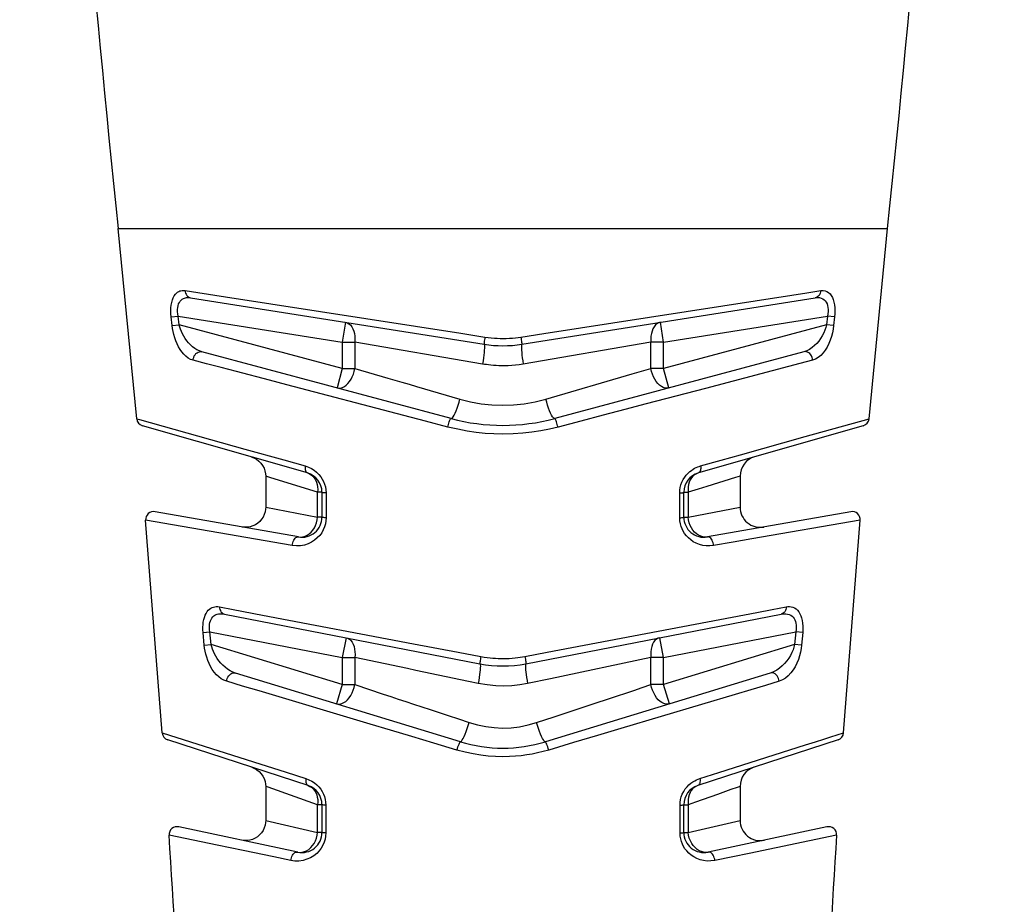
# Model space of a CAD drawing. Units: millimetres. Extents: x 0 to 210, y 0 to 297.
# Drawn here: x 97 to 122, y 88 to 110 of the extents above; entities that cross this region are included whole.
import ezdxf

# ---------------------------------------------------------------- set-up
doc = ezdxf.new("R2010")
doc.units = ezdxf.units.MM
doc.header["$LTSCALE"] = 19.36
doc.layers.get('0').update_dxf_attribs({"linetype": 'CONTINUOUS'})
for name, color, linetype in [('BEZUGSACHSEN', 7, 'CONTINUOUS'), ('RUNDUNGEN', 7, 'CONTINUOUS'), ('ZEICHNUNGSBEMASSUNGEN', 7, 'CONTINUOUS')]:
    doc.layers.add(name, color=color, linetype=linetype)
doc.styles.get("Standard").update_dxf_attribs({"font": 'txt', "width": 0.7})
doc.dimstyles.new('DIMSTYLE_1', dxfattribs={"dimtxt": 3.5, "dimasz": 3.5, "dimexe": 1.5, "dimexo": 0, "dimgap": 0.875, "dimtad": 1, "dimdec": 1, "dimdsep": 46, "dimtxsty": 'STANDARD', "dimblk": '_FILLED', "dimblk1": '_FILLED', "dimblk2": '_FILLED', "dimcen": 0.09, "dimclrt": 5, "dimadec": 3, "dimazin": 2, "dimtp": 0.5, "dimtm": 0.5, "dimtfac": 1, "dimtdec": 1, "dimtofl": 0, "dimtmove": 0, "dimatfit": 3, "dimldrblk": '_FILLED', "dimfxl": 1, "dimtolj": 1, "dimarcsym": 0})
doc.dimstyles.new('DIMSTYLE_3', dxfattribs={"dimtxt": 3.5, "dimasz": 3.5, "dimexe": 1.5, "dimexo": 0, "dimgap": 0.875, "dimtad": 1, "dimdec": 3, "dimdsep": 46, "dimtxsty": 'STANDARD', "dimblk": '_FILLED', "dimblk1": '_FILLED', "dimblk2": '_FILLED', "dimcen": 0.09, "dimclrt": 5, "dimadec": 3, "dimazin": 2, "dimtp": 0.5, "dimtm": 0.5, "dimtfac": 1, "dimtdec": 3, "dimtofl": 0, "dimtmove": 0, "dimatfit": 3, "dimldrblk": '_FILLED', "dimfxl": 1, "dimtolj": 1, "dimarcsym": 0})

# ---------------------------------------------------------------- blocks, each defined once
blk = doc.blocks.new('_FILLED')
at = {"color": 0, "linetype": 'BYBLOCK'}
blk.add_solid([(0, 0), (-1, 0.125), (-1, -0.125)], dxfattribs=at)
blk = doc.blocks.new('*D0')
at = {"layer": 'ZEICHNUNGSBEMASSUNGEN', "color": 2, "linetype": 'CONTINUOUS'}
for p, q in [((109.291, 254.735), (120.326, 254.735)), ((123.326, 254.735), (142.041, 254.735)), ((140.541, 254.735), (140.541, 159.585)), ((140.541, 64.436), (140.541, 159.585)), ((109.291, 64.436), (142.041, 64.436))]:
    blk.add_line(p, q, dxfattribs=at)
at = {"layer": 'ZEICHNUNGSBEMASSUNGEN', "color": 2, "linetype": 'CONTINUOUS', "xscale": 3.5, "yscale": 3.5, "zscale": 3.5}
for p, rotation in [((140.541, 254.735), 90), ((140.541, 64.436), 270)]:
    blk.add_blockref('_FILLED', p, dxfattribs=dict(at, rotation=rotation))
at = {"layer": 'ZEICHNUNGSBEMASSUNGEN', "color": 5, "linetype": 'CONTINUOUS', "insert": (136.135, 159.585), "char_height": 3.5, "width": 47.25, "attachment_point": 2, "rotation": 90, "line_spacing_factor": 0.9}
blk.add_mtext('\\Q15.0;190,3{\\ftxt.shx;\\W1.000000;\\H3.500000; }[7.492]', dxfattribs=at)
blk = doc.blocks.new('*D3')
at = {"layer": 'ZEICHNUNGSBEMASSUNGEN', "color": 2, "linetype": 'CONTINUOUS'}
for p, q in [((123.675, 238.236), (134.041, 238.236)), ((132.541, 238.236), (132.541, 151.336)), ((132.541, 64.436), (132.541, 151.336)), ((109.291, 64.436), (134.041, 64.436))]:
    blk.add_line(p, q, dxfattribs=at)
at = {"layer": 'ZEICHNUNGSBEMASSUNGEN', "color": 2, "linetype": 'CONTINUOUS', "xscale": 3.5, "yscale": 3.5, "zscale": 3.5}
for p, rotation in [((132.541, 238.236), 90), ((132.541, 64.436), 270)]:
    blk.add_blockref('_FILLED', p, dxfattribs=dict(at, rotation=rotation))
at = {"layer": 'ZEICHNUNGSBEMASSUNGEN', "color": 5, "linetype": 'CONTINUOUS', "insert": (128.135, 151.336), "char_height": 3.5, "width": 46.875, "attachment_point": 2, "rotation": 90, "line_spacing_factor": 0.9}
blk.add_mtext('\\Q15.0;173,8{\\ftxt.shx;\\W1.000000;\\H3.500000; }[6.843]', dxfattribs=at)

msp = doc.modelspace()

# ---------------------------------------------------------------- linework, layer by layer
at = {"color": 9, "linetype": 'CONTINUOUS'}
msp.add_line((99.7215, 104.4358), (118.8607, 104.4358), dxfattribs=at)
at = {"color": 7, "linetype": 'CONTINUOUS'}
for p, q in [((100.183, 99.7056), (99.7215, 104.4358)), ((118.3992, 99.7056), (118.8607, 104.4358)), ((100.8176, 91.8893), (100.4056, 97.1786)), ((117.7646, 91.8893), (118.1766, 97.1786))]:
    msp.add_line(p, q, dxfattribs=at)
for centre, radius, start, end in [((605.7145, 156.9358), 508.7093, 181.857988, 185.923607), ((-387.1323, 156.9358), 508.7093, 354.076393, 358.142012), ((-285.7969, 64.4358), 387.588, 2.901976, 3.684661), ((504.3792, 64.4358), 387.588, 176.315339, 177.098024)]:
    msp.add_arc(centre, radius, start, end, dxfattribs=at)
at = {"layer": 'BEZUGSACHSEN', "color": 7, "linetype": 'CONTINUOUS'}
for p, q in [((103.3911, 98.2762), (103.3911, 97.5032)), ((115.1911, 98.2762), (115.1911, 97.5032)), ((103.3911, 90.5586), (103.3911, 89.711)), ((115.1911, 90.5586), (115.1911, 89.711))]:
    msp.add_line(p, q, dxfattribs=at)
at = {"layer": 'RUNDUNGEN', "color": 9, "linetype": 'CONTINUOUS'}
for p, q in [((101.3852, 102.8919), (101.7005, 102.8429)), ((101.0402, 102.2368), (101.2159, 102.2563)), ((101.0644, 102.02), (101.0402, 102.2368)), ((101.2159, 102.2563), (105.2961, 101.6101)), ((101.2399, 102.0393), (101.2159, 102.2563)), ((113.2861, 101.6101), (117.3663, 102.2563)), ((117.3663, 102.2563), (117.3423, 102.0393)), ((117.542, 102.2368), (117.3663, 102.2563)), ((117.542, 102.2368), (117.5179, 102.02)), ((101.0644, 102.02), (101.2399, 102.0393)), ((105.2961, 100.9525), (101.2399, 102.0393)), ((105.3743, 102.1039), (105.2961, 101.6101)), ((113.2861, 101.6101), (113.2079, 102.1039)), ((117.3423, 102.0393), (113.2861, 100.9525)), ((117.5179, 102.02), (117.3423, 102.0393)), ((108.2432, 101.8293), (108.8435, 101.7362)), ((105.2961, 101.6101), (105.6082, 101.6101)), ((105.2961, 101.6101), (105.2961, 100.9525)), ((108.7864, 101.064), (105.6082, 101.6101)), ((105.6082, 101.6101), (105.6082, 100.9525)), ((112.974, 101.6101), (109.7959, 101.064)), ((113.2861, 101.6101), (112.974, 101.6101)), ((112.974, 100.9525), (112.974, 101.6101)), ((113.2861, 100.9525), (113.2861, 101.6101)), ((105.2961, 100.9525), (105.1667, 100.4695)), ((105.2961, 100.9525), (105.6082, 100.9525)), ((105.6082, 100.9525), (106.43, 100.7136)), ((113.2861, 100.9525), (112.974, 100.9525)), ((113.4155, 100.4695), (113.2861, 100.9525)), ((103.9158, 100.5478), (103.4833, 100.6612)), ((106.43, 100.7136), (106.7786, 100.6123)), ((106.8256, 99.7853), (103.9158, 100.5478)), ((100.183, 99.7056), (100.251, 99.6866)), ((100.251, 99.6866), (102.8739, 98.9509)), ((116.8119, 99.2605), (118.3992, 99.7056)), ((115.2011, 98.8088), (116.8119, 99.2605)), ((102.8739, 98.9509), (103.8423, 98.6797)), ((103.8423, 98.6797), (104.3753, 98.5301)), ((104.6817, 97.8748), (103.519, 98.2364)), ((115.1911, 98.2762), (115.0789, 98.2413)), ((104.7911, 97.8748), (104.6817, 97.8748)), ((104.6817, 97.2563), (104.6817, 97.8748)), ((104.8931, 97.8575), (104.8925, 97.2394)), ((113.6897, 97.2394), (113.6891, 97.8575)), ((113.7911, 97.8748), (113.9005, 97.8748)), ((113.9005, 97.8748), (113.9005, 97.2563)), ((103.3911, 97.5032), (104.6817, 97.2563)), ((113.9005, 97.2563), (115.1911, 97.5032)), ((104.7911, 97.2563), (104.6817, 97.2563)), ((113.7911, 97.2563), (113.9005, 97.2563)), ((104.0513, 96.5504), (100.4056, 97.1786)), ((118.1766, 97.1786), (115.4825, 96.7144)), ((102.2441, 95.0242), (102.579, 94.9605)), ((101.834, 94.3892), (102.0057, 94.4046)), ((101.8626, 94.0718), (101.834, 94.3892)), ((102.0057, 94.4046), (105.2961, 93.765)), ((102.0341, 94.0871), (102.0057, 94.4046)), ((113.2861, 93.765), (116.5765, 94.4046)), ((116.5765, 94.4046), (116.5481, 94.0871)), ((116.7483, 94.3892), (116.5765, 94.4046)), ((116.7483, 94.3892), (116.7197, 94.0718)), ((101.8626, 94.0718), (102.0341, 94.0871)), ((105.2961, 93.0898), (102.0341, 94.0871)), ((105.3915, 94.2558), (105.2961, 93.765)), ((107.0717, 94.1077), (108.1799, 93.8976)), ((113.2861, 93.765), (113.1907, 94.2558)), ((116.5481, 94.0871), (113.2861, 93.0898)), ((116.7197, 94.0718), (116.5481, 94.0871)), ((108.1799, 93.8976), (108.7442, 93.7903)), ((105.2961, 93.765), (105.6082, 93.765)), ((105.2961, 93.765), (105.2961, 93.0898)), ((106.9198, 93.4885), (105.6082, 93.765)), ((105.6082, 93.765), (105.6082, 93.0898)), ((112.974, 93.765), (110.4731, 93.2377)), ((113.2861, 93.765), (112.974, 93.765)), ((112.974, 93.0898), (112.974, 93.765)), ((113.2861, 93.0898), (113.2861, 93.765)), ((105.2961, 93.0898), (105.1499, 92.6117)), ((105.2961, 93.0898), (105.6082, 93.0898)), ((105.6082, 93.0898), (106.3153, 92.8553)), ((108.6755, 93.1183), (108.4364, 93.1687)), ((110.4731, 93.2377), (109.9068, 93.1183)), ((113.2861, 93.0898), (112.974, 93.0898)), ((113.4323, 92.6117), (113.2861, 93.0898)), ((105.9903, 92.1076), (103.2272, 92.9324)), ((115.0711, 92.8476), (114.2309, 92.5969)), ((110.5654, 92.291), (111.5595, 92.6207)), ((111.5595, 92.6207), (111.9443, 92.7484)), ((114.2309, 92.5969), (112.2245, 91.9979)), ((110.1301, 92.1467), (110.5654, 92.291)), ((100.8176, 91.8893), (103.0884, 91.1689)), ((117.4446, 91.7878), (117.7643, 91.8892)), ((117.7643, 91.8892), (117.7646, 91.8893)), ((103.0884, 91.1689), (103.9028, 90.9109)), ((103.9028, 90.9109), (104.391, 90.7559)), ((104.6817, 90.1037), (103.4512, 90.5374)), ((114.9648, 90.4788), (114.6269, 90.3598)), ((115.12, 90.5335), (114.9648, 90.4788)), ((115.1911, 90.5586), (115.12, 90.5335)), ((114.0859, 90.1687), (113.9005, 90.1037)), ((114.6269, 90.3598), (114.0859, 90.1687)), ((104.7911, 90.1037), (104.6817, 90.1037)), ((104.6817, 89.4134), (104.6817, 90.1037)), ((104.8858, 90.0905), (104.8852, 89.4005)), ((113.697, 89.4005), (113.6964, 90.0905)), ((113.7911, 90.1037), (113.9005, 90.1037)), ((113.9005, 90.1037), (113.9005, 89.4134)), ((103.3911, 89.711), (104.6817, 89.4134)), ((113.9005, 89.4134), (115.1911, 89.711)), ((104.7911, 89.4134), (104.6817, 89.4134)), ((113.7911, 89.4134), (113.9005, 89.4134)), ((102.1869, 89.0959), (100.9901, 89.3441)), ((117.5923, 89.3442), (115.4191, 88.8935)), ((104.0182, 88.7162), (103.5912, 88.8048))]:
    msp.add_line(p, q, dxfattribs=at)
at = {"layer": 'RUNDUNGEN', "color": 7, "linetype": 'CONTINUOUS'}
for p, q in [((101.5211, 102.7142), (108.8218, 101.5579)), ((109.7604, 101.5579), (117.0612, 102.7142)), ((108.002, 99.7098), (101.8062, 101.37)), ((116.7761, 101.37), (110.5802, 99.7098)), ((104.4289, 98.3554), (100.3271, 99.5316)), ((118.2551, 99.5316), (114.1533, 98.3554)), ((104.7911, 97.8748), (104.7911, 97.2563)), ((113.7911, 97.2563), (113.7911, 97.8748)), ((104.2043, 96.7639), (100.6396, 97.3925)), ((117.9426, 97.3925), (114.3779, 96.7639)), ((102.3673, 94.8437), (108.7187, 93.6091)), ((109.8635, 93.6091), (116.2149, 94.8437)), ((108.2348, 91.6685), (102.6405, 93.3789)), ((115.9418, 93.3789), (110.3474, 91.6685)), ((104.4456, 90.5792), (100.9553, 91.7133)), ((117.6269, 91.7133), (114.1366, 90.5792)), ((104.7911, 90.1037), (104.7911, 89.4134)), ((113.7911, 89.4134), (113.7911, 90.1037)), ((104.1872, 88.9243), (101.2311, 89.5527)), ((117.3511, 89.5527), (114.3951, 88.9243))]:
    msp.add_line(p, q, dxfattribs=at)
at = {"layer": 'RUNDUNGEN', "color": 9, "linetype": 'CONTINUOUS'}
for points in [[(101.0402, 102.2368), (101.0338, 102.3145), (101.032, 102.3895), (101.0346, 102.4618), (101.0419, 102.531), (101.0541, 102.597), (101.0707, 102.6582), (101.0921, 102.7131), (101.1168, 102.7607), (101.144, 102.7992), (101.1724, 102.8299), (101.2009, 102.8529), (101.2292, 102.8698), (101.2569, 102.8818), (101.2841, 102.8895), (101.3104, 102.8939), (101.336, 102.8955), (101.3609, 102.8949), (101.3852, 102.8919)], [(101.3852, 102.8919), (101.3887, 102.8591), (101.3968, 102.8278), (101.4093, 102.7989), (101.4258, 102.7731), (101.4458, 102.7511), (101.4688, 102.7337), (101.4941, 102.7213), (101.5211, 102.7142)], [(116.4786, 102.7805), (116.8505, 102.838), (117.197, 102.8919)], [(117.197, 102.8919), (117.1935, 102.8591), (117.1854, 102.8278), (117.1729, 102.7989), (117.1565, 102.7731), (117.1365, 102.7512), (117.1135, 102.7337), (117.0881, 102.7213), (117.0612, 102.7142)], [(117.197, 102.8919), (117.2533, 102.8948), (117.3044, 102.888), (117.3506, 102.871), (117.3918, 102.8452), (117.4281, 102.8113), (117.4596, 102.7699), (117.4864, 102.7217), (117.5086, 102.667), (117.5262, 102.6058), (117.5391, 102.539), (117.5471, 102.4667), (117.5503, 102.3911), (117.5485, 102.3148), (117.542, 102.2368)], [(101.2159, 102.2563), (101.2061, 102.3124), (101.2009, 102.3668), (101.2001, 102.4189), (101.204, 102.4685), (101.2128, 102.5157), (101.2261, 102.5591), (101.2444, 102.5979), (101.2663, 102.6311), (101.2909, 102.6578), (101.3171, 102.6786), (101.3437, 102.694), (101.3705, 102.705), (101.3969, 102.7124), (101.4229, 102.7168), (101.4482, 102.7189), (101.4731, 102.7189), (101.4973, 102.7173), (101.5211, 102.7142)], [(101.7005, 102.8429), (102.3934, 102.7357), (108.2432, 101.8293)], [(109.7387, 101.7362), (110.3089, 101.8246), (116.4786, 102.7805)], [(117.0612, 102.7142), (117.1159, 102.7191), (117.1654, 102.716), (117.2095, 102.7057), (117.2483, 102.6889), (117.2821, 102.666), (117.3108, 102.6375), (117.3346, 102.6038), (117.3536, 102.5653), (117.368, 102.522), (117.3774, 102.4743), (117.3819, 102.4225), (117.3814, 102.3681), (117.3763, 102.3125), (117.3663, 102.2563)], [(101.5885, 101.1579), (101.5242, 101.1817), (101.464, 101.2145), (101.4079, 101.2567), (101.3556, 101.307), (101.3069, 101.3647), (101.2622, 101.4284), (101.2221, 101.4969), (101.1863, 101.569), (101.1551, 101.6438), (101.1283, 101.7201), (101.1059, 101.7971), (101.0878, 101.8735), (101.074, 101.9476), (101.0644, 102.02)], [(101.8062, 101.37), (101.7426, 101.3915), (101.6826, 101.4203), (101.6256, 101.4553), (101.5717, 101.4958), (101.5207, 101.5415), (101.4732, 101.5913), (101.4296, 101.6444), (101.39, 101.6999), (101.3546, 101.7569), (101.3233, 101.8148), (101.2961, 101.8729), (101.2732, 101.9302), (101.2546, 101.9858), (101.2399, 102.0393)], [(105.3743, 102.1039), (105.417, 102.0918), (105.4594, 102.0688), (105.4975, 102.0361), (105.5309, 101.9941), (105.5594, 101.9437), (105.5822, 101.8861), (105.5987, 101.8225), (105.6087, 101.7543), (105.6124, 101.6827), (105.6082, 101.6101)], [(113.2079, 102.1039), (113.1653, 102.0918), (113.1228, 102.0688), (113.0847, 102.0361), (113.0513, 101.9941), (113.0228, 101.9437), (113.0001, 101.8861), (112.9836, 101.8225), (112.9735, 101.7543), (112.9698, 101.6827), (112.974, 101.6101)], [(117.3423, 102.0393), (117.3239, 101.974), (117.3001, 101.9067), (117.2703, 101.8381), (117.2349, 101.7695), (117.1935, 101.702), (117.1471, 101.6373), (117.0967, 101.5777), (117.0416, 101.5227), (116.9815, 101.473), (116.917, 101.4301), (116.8487, 101.3953), (116.7761, 101.37)], [(117.5179, 102.02), (117.5056, 101.9315), (117.4875, 101.8421), (117.4634, 101.7509), (117.4334, 101.6604), (117.3971, 101.5718), (117.3552, 101.4877), (117.3085, 101.4107), (117.2565, 101.341), (117.1986, 101.2787), (117.1353, 101.2262), (117.0672, 101.1862), (116.9937, 101.1579)], [(108.8435, 101.7362), (108.8381, 101.7006), (108.8332, 101.6669), (108.829, 101.6362), (108.8256, 101.6094), (108.8231, 101.5876), (108.8216, 101.5714), (108.8212, 101.5614), (108.8218, 101.5579)], [(108.8435, 101.7362), (108.9247, 101.7249), (109.0033, 101.7159), (109.0793, 101.7094), (109.1526, 101.705), (109.2232, 101.7024), (109.2911, 101.7017)], [(109.2911, 101.7017), (109.3732, 101.703), (109.4522, 101.7061), (109.5283, 101.7113), (109.6014, 101.7182), (109.6716, 101.7265), (109.7387, 101.7362)], [(109.7387, 101.7362), (109.7441, 101.7006), (109.749, 101.6669), (109.7532, 101.6362), (109.7567, 101.6094), (109.7591, 101.5876), (109.7606, 101.5714), (109.7611, 101.5614), (109.7604, 101.5579)], [(108.8218, 101.5579), (108.8273, 101.5509), (108.8308, 101.5321), (108.8322, 101.502), (108.8315, 101.4612), (108.8286, 101.4109), (108.8236, 101.3522), (108.8168, 101.2865), (108.8081, 101.2154), (108.7979, 101.1406), (108.7864, 101.064)], [(109.7604, 101.5579), (109.7549, 101.5509), (109.7514, 101.5321), (109.75, 101.502), (109.7508, 101.4612), (109.7536, 101.4109), (109.7586, 101.3522), (109.7655, 101.2865), (109.7741, 101.2154), (109.7843, 101.1406), (109.7959, 101.064)], [(101.5885, 101.1579), (101.5916, 101.195), (101.6005, 101.2315), (101.6148, 101.2661), (101.634, 101.2976), (101.6575, 101.3247), (101.6844, 101.3467), (101.7138, 101.3626), (101.7446, 101.372), (101.7758, 101.3745), (101.8062, 101.37)], [(103.4833, 100.6612), (102.6638, 100.8759), (102.2812, 100.9763), (101.9223, 101.0701), (101.5885, 101.1579)], [(116.9937, 101.1579), (116.6801, 101.0754), (114.3278, 100.4591)], [(116.9937, 101.1579), (116.9906, 101.195), (116.9817, 101.2315), (116.9674, 101.2661), (116.9482, 101.2976), (116.9247, 101.3247), (116.8978, 101.3467), (116.8684, 101.3626), (116.8376, 101.372), (116.8065, 101.3745), (116.7761, 101.37)], [(105.1667, 100.4695), (105.2092, 100.4634), (105.2557, 100.4669), (105.3023, 100.4808), (105.3486, 100.5046), (105.3939, 100.5377), (105.4371, 100.5794), (105.4774, 100.629), (105.5139, 100.6854), (105.5458, 100.7473), (105.5726, 100.8134), (105.5944, 100.8823), (105.6082, 100.9525)], [(109.7959, 101.064), (109.6974, 101.049), (109.6029, 101.0373), (109.5124, 101.0292), (109.4258, 101.024), (109.3433, 101.0214), (109.2648, 101.0211), (109.1904, 101.0226), (109.1202, 101.0258), (109.0541, 101.0304), (108.9922, 101.036), (108.9345, 101.0424), (108.8809, 101.0493), (108.8316, 101.0565), (108.7864, 101.064)], [(110.3602, 100.1928), (112.5104, 100.8178), (112.7398, 100.8842), (112.974, 100.9525)], [(113.4155, 100.4695), (113.3731, 100.4634), (113.3265, 100.4669), (113.2799, 100.4808), (113.2337, 100.5046), (113.1883, 100.5377), (113.1451, 100.5794), (113.1048, 100.629), (113.0683, 100.6854), (113.0365, 100.7473), (113.0096, 100.8134), (112.9879, 100.8823), (112.974, 100.9525)], [(106.7786, 100.6123), (106.957, 100.5605), (107.1407, 100.5071), (108.222, 100.1928)], [(114.3278, 100.4591), (112.8583, 100.074), (112.3279, 99.935), (111.7826, 99.7921), (111.2269, 99.6468), (110.6621, 99.4985)], [(108.002, 99.7098), (108.0173, 99.7125), (108.0356, 99.7277), (108.0564, 99.755), (108.0792, 99.7938), (108.1033, 99.843), (108.1281, 99.9013), (108.1531, 99.9672), (108.1775, 100.0391), (108.2006, 100.1149), (108.222, 100.1928)], [(108.222, 100.1928), (108.4838, 100.1265), (108.7483, 100.079), (109.0149, 100.0501), (109.2831, 100.0401), (109.5523, 100.049), (109.8219, 100.0773), (110.0914, 100.1252), (110.3602, 100.1928)], [(110.5802, 99.7098), (110.5649, 99.7125), (110.5466, 99.7277), (110.5258, 99.755), (110.5031, 99.7938), (110.4789, 99.843), (110.4541, 99.9013), (110.4291, 99.9672), (110.4048, 100.0391), (110.3816, 100.1149), (110.3602, 100.1928)], [(107.9202, 99.4985), (107.365, 99.6442), (106.8256, 99.7853)], [(107.9202, 99.4985), (107.9288, 99.5313), (107.938, 99.5637), (107.9476, 99.5947), (107.9572, 99.6234), (107.9667, 99.6491), (107.9756, 99.671), (107.9839, 99.6884), (107.9911, 99.7009), (107.9972, 99.7081), (108.002, 99.7098)], [(110.6621, 99.4985), (110.6535, 99.5313), (110.6442, 99.5637), (110.6347, 99.5947), (110.625, 99.6234), (110.6156, 99.6491), (110.6066, 99.671), (110.5984, 99.6884), (110.5911, 99.7009), (110.585, 99.7081), (110.5802, 99.7098)], [(109.2911, 99.3221), (109.0694, 99.3266), (108.8477, 99.3403), (108.6287, 99.3624), (108.4045, 99.3952), (108.1674, 99.4408), (107.9202, 99.4985)], [(110.6621, 99.4985), (110.4486, 99.4472), (110.232, 99.4045), (110.015, 99.3703), (109.7894, 99.3451), (109.5472, 99.329), (109.2911, 99.3221)], [(114.207, 98.5301), (114.7194, 98.6739), (115.2011, 98.8088)], [(104.3753, 98.5301), (104.3717, 98.4982), (104.3713, 98.4677), (104.374, 98.4394), (104.3797, 98.4141), (104.3884, 98.3925), (104.3997, 98.3752), (104.4133, 98.3628), (104.4289, 98.3554)], [(104.3753, 98.5301), (104.456, 98.5017), (104.5304, 98.4665), (104.598, 98.424), (104.6591, 98.3754), (104.7138, 98.321), (104.7612, 98.2628), (104.8001, 98.2033), (104.8318, 98.1415), (104.8573, 98.0777), (104.8761, 98.01), (104.888, 97.9364), (104.8931, 97.8575)], [(113.6891, 97.8575), (113.6924, 97.9266), (113.7029, 97.9951), (113.7207, 98.0635), (113.7453, 98.13), (113.777, 98.1935), (113.8136, 98.2523), (113.8536, 98.3042), (113.8956, 98.3496), (113.9376, 98.388), (113.9795, 98.4206), (114.0206, 98.4482), (114.0606, 98.4712), (114.0993, 98.4905), (114.1366, 98.5064), (114.1725, 98.5197), (114.207, 98.5301)], [(114.207, 98.5301), (114.2105, 98.4982), (114.2109, 98.4677), (114.2082, 98.4394), (114.2025, 98.4141), (114.1938, 98.3925), (114.1825, 98.3752), (114.1689, 98.3628), (114.1533, 98.3554)], [(103.519, 98.2364), (103.3916, 98.2761), (103.3911, 98.2762)], [(104.4289, 98.3554), (104.4778, 98.3367), (104.5227, 98.3096), (104.5636, 98.2745), (104.5997, 98.2321), (104.63, 98.1831), (104.6542, 98.1285), (104.6717, 98.0692), (104.6822, 98.0064), (104.6852, 97.9411), (104.6817, 97.8748)], [(114.1533, 98.3554), (114.1044, 98.3367), (114.0596, 98.3096), (114.0186, 98.2745), (113.9826, 98.2321), (113.9522, 98.1831), (113.928, 98.1285), (113.9105, 98.0692), (113.9, 98.0064), (113.897, 97.9411), (113.9005, 97.8748)], [(115.0789, 98.2413), (114.3649, 98.0192), (114.1446, 97.9508), (113.9005, 97.8748)], [(104.8931, 97.8575), (104.864, 97.8595), (104.8389, 97.8619), (104.8185, 97.8648), (104.8034, 97.8679), (104.7942, 97.8713), (104.7911, 97.8748)], [(113.6891, 97.8575), (113.7182, 97.8595), (113.7433, 97.8619), (113.7637, 97.8648), (113.7788, 97.8679), (113.788, 97.8713), (113.7911, 97.8748)], [(104.8925, 97.2394), (104.8885, 97.1642), (104.8757, 97.0894), (104.8543, 97.0146), (104.8238, 96.941), (104.7838, 96.8695), (104.7345, 96.8015), (104.6755, 96.7383), (104.6079, 96.6814), (104.5323, 96.6326), (104.4489, 96.5927), (104.3577, 96.5628), (104.2601, 96.5447), (104.1582, 96.5408), (104.0513, 96.5504)], [(104.2043, 96.7639), (104.2593, 96.7592), (104.3141, 96.7646), (104.3692, 96.7799), (104.4232, 96.8048), (104.4743, 96.8388), (104.5217, 96.8814), (104.5645, 96.9315), (104.6016, 96.9883), (104.6326, 97.0505), (104.6565, 97.1168), (104.6725, 97.1862), (104.6817, 97.2563)], [(104.8925, 97.2394), (104.8636, 97.2414), (104.8386, 97.2438), (104.8183, 97.2466), (104.8034, 97.2496), (104.7942, 97.2529), (104.7911, 97.2563)], [(113.6897, 97.2394), (113.7186, 97.2414), (113.7436, 97.2438), (113.7639, 97.2466), (113.7789, 97.2496), (113.788, 97.2529), (113.7911, 97.2563)], [(114.5309, 96.5504), (114.4383, 96.5409), (114.3487, 96.5421), (114.2618, 96.5542), (114.1787, 96.5761), (114.1005, 96.607), (114.028, 96.6455), (113.9625, 96.6905), (113.9043, 96.7405), (113.8542, 96.7938), (113.8116, 96.8496), (113.7765, 96.9056), (113.7478, 96.9639), (113.724, 97.0253), (113.7062, 97.091), (113.6948, 97.1625), (113.6897, 97.2394)], [(114.3779, 96.7639), (114.3229, 96.7592), (114.2681, 96.7646), (114.213, 96.7799), (114.159, 96.8048), (114.108, 96.8388), (114.0605, 96.8814), (114.0178, 96.9315), (113.9806, 96.9883), (113.9497, 97.0505), (113.9258, 97.1168), (113.9097, 97.1862), (113.9005, 97.2563)], [(104.0513, 96.5504), (104.0554, 96.5851), (104.0631, 96.6193), (104.074, 96.6519), (104.0878, 96.6818), (104.1042, 96.7082), (104.1226, 96.7303), (104.1424, 96.7473), (104.163, 96.7588), (104.1839, 96.7644), (104.2043, 96.7639)], [(114.5309, 96.5504), (114.5268, 96.5851), (114.5192, 96.6193), (114.5083, 96.6519), (114.4944, 96.6818), (114.478, 96.7082), (114.4597, 96.7303), (114.4399, 96.7473), (114.4192, 96.7588), (114.3984, 96.7644), (114.3779, 96.7639)], [(115.4825, 96.7144), (115.0226, 96.6353), (114.5309, 96.5504)], [(101.834, 94.3892), (101.8297, 94.4571), (101.8292, 94.5229), (101.8325, 94.5866), (101.8396, 94.6478), (101.8506, 94.7065), (101.8655, 94.7622), (101.8849, 94.815), (101.9081, 94.8632), (101.9351, 94.9052), (101.9643, 94.9408), (101.9945, 94.9687), (102.0256, 94.9905), (102.0569, 95.0071), (102.0895, 95.0189), (102.1243, 95.027), (102.1614, 95.0307), (102.2014, 95.0297), (102.2441, 95.0242)], [(102.2441, 95.0242), (102.2462, 94.9915), (102.2528, 94.9601), (102.2636, 94.931), (102.2784, 94.9049), (102.2967, 94.8825), (102.318, 94.8646), (102.3418, 94.8515), (102.3673, 94.8437)], [(115.6114, 94.8863), (115.9878, 94.9575), (116.3381, 95.0242)], [(116.3381, 95.0242), (116.336, 94.9915), (116.3294, 94.9601), (116.3186, 94.931), (116.3039, 94.9049), (116.2856, 94.8825), (116.2642, 94.8646), (116.2405, 94.8515), (116.2149, 94.8437)], [(116.3381, 95.0242), (116.3761, 95.0302), (116.4162, 95.0309), (116.459, 95.0265), (116.5022, 95.0159), (116.5443, 94.9973), (116.5841, 94.9716), (116.6199, 94.9384), (116.6518, 94.899), (116.679, 94.8543), (116.7019, 94.8043), (116.7208, 94.7493), (116.7355, 94.6885), (116.7462, 94.6205), (116.7522, 94.5473), (116.7528, 94.4704), (116.7483, 94.3892)], [(102.0057, 94.4046), (101.9978, 94.4539), (101.9937, 94.5019), (101.9934, 94.5479), (101.9969, 94.5919), (102.0042, 94.6339), (102.0156, 94.6735), (102.0315, 94.7108), (102.0513, 94.7445), (102.075, 94.7737), (102.1013, 94.7978), (102.1289, 94.8165), (102.1578, 94.8307), (102.1872, 94.841), (102.2181, 94.8479), (102.2513, 94.8519), (102.287, 94.8527), (102.3257, 94.8501), (102.3673, 94.8437)], [(102.579, 94.9605), (103.3142, 94.8211), (107.0717, 94.1077)], [(109.838, 93.7903), (110.39, 93.8952), (115.6114, 94.8863)], [(116.2149, 94.8437), (116.2521, 94.8496), (116.2908, 94.8526), (116.3319, 94.8518), (116.3732, 94.8462), (116.4128, 94.8351), (116.4499, 94.8184), (116.4827, 94.7963), (116.5114, 94.7693), (116.5352, 94.7383), (116.5546, 94.7032), (116.5698, 94.6643), (116.5807, 94.621), (116.5873, 94.5724), (116.589, 94.5195), (116.5855, 94.4635), (116.5765, 94.4046)], [(102.4221, 93.1728), (102.3529, 93.1996), (102.2873, 93.2359), (102.2245, 93.2825), (102.1658, 93.3375), (102.1121, 93.3995), (102.0635, 93.4673), (102.0205, 93.5392), (101.9829, 93.6143), (101.9506, 93.6913), (101.9234, 93.7693), (101.9012, 93.8473), (101.8838, 93.9243), (101.8709, 93.999), (101.8626, 94.0718)], [(102.6405, 93.3789), (102.5724, 93.4038), (102.5069, 93.4361), (102.4433, 93.4754), (102.3829, 93.5206), (102.3266, 93.5707), (102.2748, 93.6246), (102.228, 93.6811), (102.186, 93.7395), (102.149, 93.7989), (102.1167, 93.8587), (102.0892, 93.9181), (102.0663, 93.9764), (102.0481, 94.0329), (102.0341, 94.0871)], [(105.3915, 94.2558), (105.433, 94.2425), (105.4739, 94.2187), (105.5102, 94.1855), (105.5418, 94.1435), (105.5684, 94.0934), (105.5892, 94.0365), (105.6038, 93.9738), (105.6119, 93.9067), (105.6139, 93.8363), (105.6082, 93.765)], [(113.1907, 94.2558), (113.1493, 94.2425), (113.1084, 94.2187), (113.072, 94.1855), (113.0404, 94.1435), (113.0138, 94.0934), (112.9931, 94.0365), (112.9785, 93.9738), (112.9703, 93.9067), (112.9683, 93.8363), (112.974, 93.765)], [(116.5481, 94.0871), (116.5311, 94.0227), (116.5082, 93.9556), (116.4789, 93.8865), (116.4433, 93.8166), (116.401, 93.7468), (116.3525, 93.6789), (116.2988, 93.615), (116.2391, 93.5551), (116.1729, 93.4998), (116.101, 93.4509), (116.0243, 93.4102), (115.9418, 93.3789)], [(116.7197, 94.0718), (116.7094, 93.9852), (116.6927, 93.8967), (116.6698, 93.8056), (116.6402, 93.7142), (116.6035, 93.6237), (116.5602, 93.5364), (116.5107, 93.4551), (116.4545, 93.3801), (116.3909, 93.312), (116.3204, 93.2533), (116.2437, 93.2073), (116.1602, 93.1728)], [(108.7187, 93.6091), (108.7253, 93.6017), (108.7295, 93.5827), (108.7311, 93.5526), (108.7301, 93.512), (108.7266, 93.462), (108.7206, 93.4037), (108.7123, 93.3385), (108.7018, 93.2681), (108.6894, 93.1941), (108.6755, 93.1183)], [(108.7442, 93.7903), (108.7375, 93.7544), (108.7316, 93.7203), (108.7264, 93.6892), (108.7224, 93.662), (108.7195, 93.6397), (108.7179, 93.6231), (108.7176, 93.6128), (108.7187, 93.6091)], [(108.7442, 93.7903), (108.8238, 93.7765), (108.9002, 93.765), (108.9735, 93.7561), (109.0436, 93.7493), (109.1105, 93.7444), (109.174, 93.7412), (109.2342, 93.7393), (109.2911, 93.7389)], [(109.2911, 93.7389), (109.372, 93.7401), (109.4493, 93.7431), (109.523, 93.748), (109.5932, 93.7545), (109.6597, 93.7621), (109.7227, 93.7708), (109.7822, 93.7801), (109.838, 93.7903)], [(109.838, 93.7903), (109.8447, 93.7544), (109.8507, 93.7203), (109.8558, 93.6892), (109.8599, 93.662), (109.8627, 93.6397), (109.8644, 93.6231), (109.8646, 93.6128), (109.8635, 93.6091)], [(109.8635, 93.6091), (109.8569, 93.6017), (109.8527, 93.5827), (109.8511, 93.5526), (109.8521, 93.512), (109.8556, 93.462), (109.8616, 93.4037), (109.87, 93.3385), (109.8805, 93.2681), (109.8928, 93.1941), (109.9068, 93.1183)], [(102.4221, 93.1728), (102.4268, 93.2097), (102.437, 93.2459), (102.4523, 93.2799), (102.4722, 93.3108), (102.496, 93.3372), (102.5227, 93.3585), (102.5516, 93.3737), (102.5816, 93.3823), (102.6115, 93.3841), (102.6405, 93.3789)], [(108.4364, 93.1687), (107.1273, 93.4447), (106.9198, 93.4885)], [(116.1602, 93.1728), (116.1554, 93.2097), (116.1452, 93.2459), (116.1299, 93.2799), (116.11, 93.3108), (116.0863, 93.3373), (116.0595, 93.3585), (116.0306, 93.3737), (116.0007, 93.3823), (115.9707, 93.3841), (115.9418, 93.3789)], [(103.2272, 92.9324), (102.8135, 93.0553), (102.4221, 93.1728)], [(105.1499, 92.6117), (105.1924, 92.6042), (105.2394, 92.6063), (105.2868, 92.619), (105.3342, 92.642), (105.381, 92.6744), (105.4258, 92.7158), (105.4679, 92.7652), (105.5064, 92.8215), (105.5402, 92.8837), (105.569, 92.9501), (105.5927, 93.0193), (105.6082, 93.0898)], [(109.9068, 93.1183), (109.711, 93.0837), (109.5133, 93.0623), (109.3159, 93.0536), (109.113, 93.0593), (108.8987, 93.0811), (108.6755, 93.1183)], [(111.9443, 92.7484), (112.5444, 92.9473), (112.7568, 93.0176), (112.974, 93.0898)], [(113.4323, 92.6117), (113.3898, 92.6042), (113.3428, 92.6063), (113.2954, 92.619), (113.248, 92.642), (113.2013, 92.6744), (113.1564, 92.7158), (113.1143, 92.7652), (113.0759, 92.8215), (113.0421, 92.8837), (113.0132, 92.9501), (112.9896, 93.0193), (112.974, 93.0898)], [(116.1602, 93.1728), (115.8226, 93.0718), (115.4591, 92.9635), (115.0711, 92.8476)], [(106.3153, 92.8553), (106.5004, 92.7939), (106.6887, 92.7315), (106.8781, 92.6687), (107.0716, 92.6045), (107.2714, 92.5383), (107.4799, 92.4691)], [(107.4799, 92.4691), (107.9338, 92.3186), (108.1849, 92.2353), (108.4521, 92.1467)], [(108.1494, 91.4633), (107.5751, 91.6349), (107.0226, 91.7995), (106.4973, 91.9563), (105.9903, 92.1076)], [(108.2348, 91.6685), (108.2472, 91.6715), (108.263, 91.6869), (108.2819, 91.7141), (108.3033, 91.7526), (108.3268, 91.8013), (108.3517, 91.859), (108.3773, 91.9241), (108.403, 91.995), (108.4282, 92.0698), (108.4521, 92.1467)], [(108.4521, 92.1467), (108.6562, 92.0878), (108.8629, 92.0455), (109.0723, 92.0197), (109.2834, 92.0107), (109.4955, 92.0185), (109.7078, 92.0436), (109.9193, 92.0864), (110.1301, 92.1467)], [(110.3474, 91.6685), (110.335, 91.6715), (110.3192, 91.6869), (110.3003, 91.7141), (110.2789, 91.7526), (110.2554, 91.8013), (110.2306, 91.859), (110.2049, 91.9241), (110.1792, 91.995), (110.154, 92.0698), (110.1301, 92.1467)], [(112.2245, 91.9979), (111.6467, 91.8255), (111.0491, 91.6476), (110.4328, 91.4633)], [(108.1494, 91.4633), (108.1616, 91.5033), (108.1745, 91.5422), (108.1875, 91.5783), (108.1999, 91.6099), (108.2114, 91.6357), (108.2213, 91.6546), (108.2292, 91.6657), (108.2348, 91.6685)], [(110.4328, 91.4633), (110.4206, 91.5033), (110.4077, 91.5422), (110.3948, 91.5783), (110.3823, 91.6099), (110.3709, 91.6357), (110.361, 91.6546), (110.353, 91.6657), (110.3474, 91.6685)], [(116.8209, 91.5899), (117.0644, 91.6672), (117.2725, 91.7332), (117.4446, 91.7878)], [(109.2911, 91.2968), (109.106, 91.301), (108.9211, 91.3139), (108.7385, 91.3348), (108.5518, 91.3657), (108.3547, 91.4088), (108.1494, 91.4633)], [(110.4328, 91.4633), (110.2918, 91.4243), (110.1537, 91.3909), (110.0202, 91.3636), (109.8864, 91.3413), (109.7486, 91.3229), (109.605, 91.3091), (109.4521, 91.3005), (109.2911, 91.2968)], [(114.1913, 90.7559), (114.6633, 90.9057), (116.8209, 91.5899)], [(104.391, 90.7559), (104.3869, 90.7243), (104.3861, 90.694), (104.3886, 90.6657), (104.3944, 90.6403), (104.4033, 90.6184), (104.415, 90.6006), (104.4293, 90.5874), (104.4456, 90.5792)], [(104.391, 90.7559), (104.4683, 90.726), (104.5396, 90.6896), (104.6049, 90.6461), (104.6636, 90.5972), (104.715, 90.5441), (104.7594, 90.4877), (104.7963, 90.43), (104.8267, 90.3693), (104.8517, 90.3045), (104.8702, 90.2363)], [(113.6964, 90.0905), (113.6998, 90.1603), (113.7106, 90.2296), (113.7288, 90.2988), (113.7544, 90.3666), (113.788, 90.4326), (113.8276, 90.4944), (113.8723, 90.5496), (113.9197, 90.5982), (113.9676, 90.6388), (114.0154, 90.6727)], [(114.0154, 90.6727), (114.0622, 90.7007), (114.1075, 90.7235), (114.1504, 90.7419), (114.1913, 90.7559)], [(114.1913, 90.7559), (114.1953, 90.7243), (114.1961, 90.694), (114.1936, 90.6657), (114.1878, 90.6403), (114.1789, 90.6184), (114.1672, 90.6006), (114.153, 90.5874), (114.1366, 90.5792)], [(103.4512, 90.5374), (103.4088, 90.5523), (103.3916, 90.5584), (103.3911, 90.5586)], [(104.4456, 90.5792), (104.4926, 90.5594), (104.5355, 90.5317), (104.5745, 90.4963), (104.6086, 90.4541), (104.637, 90.4056), (104.6594, 90.3518), (104.6753, 90.2937), (104.6843, 90.2322), (104.6862, 90.1685), (104.6817, 90.1037)], [(114.1366, 90.5792), (114.0896, 90.5594), (114.0467, 90.5317), (114.0077, 90.4963), (113.9737, 90.4541), (113.9452, 90.4056), (113.9229, 90.3518), (113.907, 90.2937), (113.8979, 90.2322), (113.8961, 90.1685), (113.9005, 90.1037)], [(104.8702, 90.2363), (104.8815, 90.1649), (104.8858, 90.0905)], [(104.8858, 90.0905), (104.8587, 90.092), (104.8353, 90.0939), (104.8164, 90.0961), (104.8025, 90.0985), (104.794, 90.1011), (104.7911, 90.1037)], [(113.6964, 90.0905), (113.7236, 90.092), (113.7469, 90.0939), (113.7658, 90.0961), (113.7797, 90.0985), (113.7883, 90.1011), (113.7911, 90.1037)], [(104.8852, 89.4005), (104.8811, 89.3242), (104.8679, 89.2484), (104.8459, 89.1725), (104.8144, 89.0979), (104.773, 89.0252), (104.7216, 88.9561), (104.6597, 88.8917), (104.5883, 88.8339), (104.5076, 88.7846), (104.4185, 88.7452), (104.32, 88.7175), (104.2179, 88.7026), (104.1179, 88.7024), (104.0182, 88.7162)], [(104.1872, 88.9243), (104.2426, 88.9177), (104.2982, 88.9215), (104.3546, 88.9354), (104.41, 88.9593), (104.4628, 88.9927), (104.5121, 89.035), (104.5566, 89.0852), (104.5957, 89.1422), (104.6284, 89.205), (104.6538, 89.2721), (104.6713, 89.3423), (104.6817, 89.4134)], [(104.8852, 89.4005), (104.8582, 89.4021), (104.835, 89.4039), (104.8162, 89.406), (104.8024, 89.4084), (104.794, 89.4109), (104.7911, 89.4134)], [(113.697, 89.4005), (113.724, 89.4021), (113.7472, 89.4039), (113.766, 89.406), (113.7798, 89.4084), (113.7883, 89.4109), (113.7911, 89.4134)], [(114.5641, 88.7162), (114.4666, 88.7033), (114.3724, 88.7021), (114.2809, 88.7133), (114.194, 88.7349), (114.1132, 88.7659), (114.039, 88.8046), (113.9728, 88.8495), (113.9142, 88.8993), (113.8637, 88.9525), (113.8207, 89.0083), (113.7851, 89.0646), (113.7559, 89.1233), (113.7317, 89.1853), (113.7136, 89.2516), (113.702, 89.3235), (113.697, 89.4005)], [(114.3951, 88.9243), (114.3396, 88.9177), (114.284, 88.9215), (114.2277, 88.9354), (114.1722, 88.9593), (114.1194, 88.9927), (114.0702, 89.035), (114.0256, 89.0852), (113.9866, 89.1422), (113.9539, 89.205), (113.9284, 89.2721), (113.911, 89.3423), (113.9005, 89.4134)], [(103.5912, 88.8048), (102.8277, 88.9631), (102.1869, 89.0959)], [(104.0182, 88.7162), (104.0232, 88.751), (104.032, 88.7851), (104.0443, 88.8174), (104.0598, 88.847), (104.078, 88.8729), (104.0983, 88.8943), (104.12, 88.9106), (104.1425, 88.9212), (104.1651, 88.9258), (104.1872, 88.9243)], [(114.5641, 88.7162), (114.5591, 88.751), (114.5502, 88.7851), (114.5379, 88.8174), (114.5224, 88.847), (114.5042, 88.8729), (114.484, 88.8943), (114.4622, 88.9106), (114.4397, 88.9212), (114.4171, 88.9258), (114.3951, 88.9243)], [(115.4191, 88.8935), (115.0078, 88.8083), (114.5641, 88.7162)]]:
    msp.add_lwpolyline(points, dxfattribs=at)
at = {"layer": 'RUNDUNGEN', "color": 7, "linetype": 'CONTINUOUS'}
for points in [[(103.029, 98.7568), (103.0979, 98.7314), (103.1624, 98.6962), (103.221, 98.6519), (103.2725, 98.5995), (103.3158, 98.5402), (103.3499, 98.4751), (103.3741, 98.4057), (103.3878, 98.3336), (103.3911, 98.2762)], [(103.3911, 97.5032), (103.3888, 97.4554), (103.3776, 97.3876), (103.3572, 97.3221), (103.3279, 97.2599), (103.2905, 97.2024), (103.2455, 97.1505), (103.1938, 97.1052), (103.1364, 97.0675), (103.0744, 97.038), (103.0089, 97.0173), (102.9412, 97.0057), (102.8726, 97.0036), (102.8043, 97.0108)], [(103.0457, 91.0341), (103.1121, 91.0071), (103.174, 90.9708), (103.2301, 90.9261), (103.2792, 90.8738), (103.3203, 90.8151), (103.3526, 90.751), (103.3754, 90.683), (103.3882, 90.6125), (103.3911, 90.5586)], [(103.3911, 89.711), (103.3886, 89.6607), (103.3767, 89.5918), (103.3553, 89.5252), (103.3249, 89.4623), (103.2859, 89.4042), (103.2393, 89.3521), (103.1858, 89.3071), (103.1266, 89.2699), (103.0627, 89.2414), (102.9955, 89.222), (102.9263, 89.2122), (102.8564, 89.2122), (102.7872, 89.2219)]]:
    msp.add_lwpolyline(points, dxfattribs=at)
for centre, radius, start, end in [((109.2911, 104.5209), 3, 261, 279), ((100.3822, 99.7238), 0.2, 185.22111, 254), ((109.2911, 104.5209), 4.9808, 255, 285), ((118.2, 99.7238), 0.2, 286, 354.77889), ((115.6911, 98.2762), 0.5, 106.01467, 180), ((104.2911, 97.8748), 0.5, 0, 74), ((114.2911, 97.8748), 0.5, 106, 180), ((115.6911, 97.5032), 0.5, 180, 280), ((100.6049, 97.1955), 0.2, 80, 184.84604), ((104.2911, 97.2563), 0.5, 260, 360), ((114.2911, 97.2563), 0.5, 180, 280), ((117.9773, 97.1955), 0.2, 355.15396, 100), ((109.2911, 96.554), 3, 259, 281), ((101.0171, 91.9035), 0.2, 184.06177, 252), ((117.5651, 91.9035), 0.2, 288, 355.93823), ((109.2911, 95.1234), 3.6128, 253, 287), ((115.6911, 90.5586), 0.5, 108.00156, 180), ((104.2911, 90.1037), 0.5, 0, 72), ((114.2911, 90.1037), 0.5, 108, 180), ((115.6911, 89.711), 0.5, 180, 282), ((101.1895, 89.357), 0.2, 78, 183.6847), ((104.2911, 89.4134), 0.5, 258, 360), ((114.2911, 89.4134), 0.5, 180, 282), ((117.3927, 89.357), 0.2, 356.3153, 102)]:
    msp.add_arc(centre, radius, start, end, dxfattribs=at)

# ---------------------------------------------------------------- dimensions: what is measured, and where the dimension line sits
at = {"layer": 'ZEICHNUNGSBEMASSUNGEN', "color": 2, "linetype": 'CONTINUOUS'}
for base, p1, dimstyle, picture, middle in [((140.5411, 64.4358), (109.2911, 254.7346), 'DIMSTYLE_1', '*D0', (140.5411, 159.5852)), ((132.5411, 64.4358), (123.6746, 238.2358), 'DIMSTYLE_3', '*D3', (132.5411, 151.3358))]:
    dim = msp.add_linear_dim(base=base, p1=p1, p2=(109.2911, 64.4358), angle=270, dimstyle=dimstyle, dxfattribs=at)
    dim.commit()
    dim.dimension.update_dxf_attribs({"geometry": picture, "text_midpoint": middle, "dimtype": 160})

doc.saveas('drawing.dxf')
